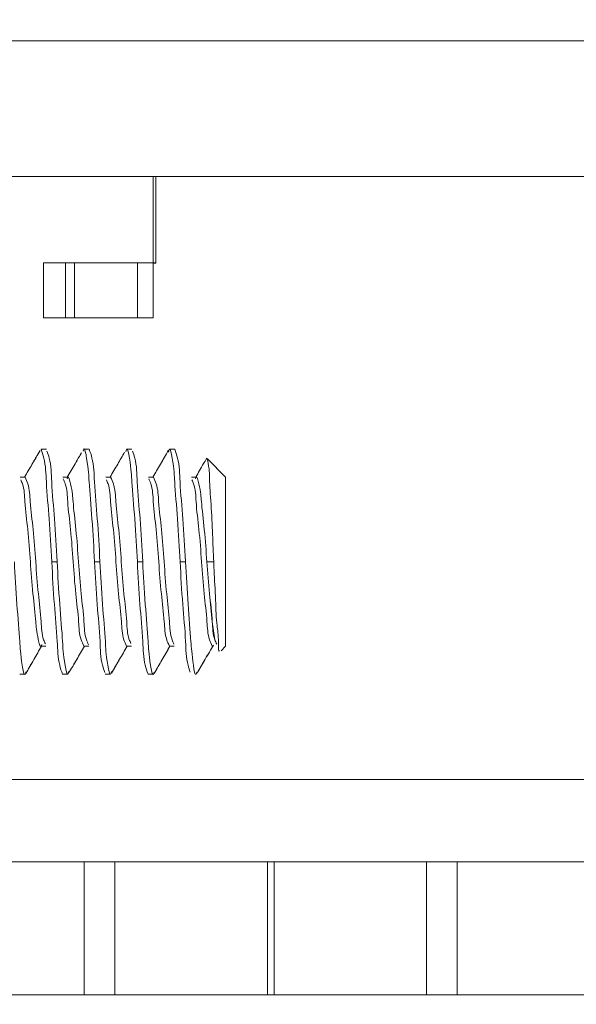
# Model space of a CAD drawing. Units: inches. Extents: x 1.02 to 10.18, y 1.3 to 8.92.
# Drawn here: x 4.01 to 4.15, y 3.14 to 3.38 of the extents above; entities that cross this region are included whole.
import ezdxf

# ---------------------------------------------------------------- set-up
doc = ezdxf.new("R2010")
doc.units = ezdxf.units.IN
doc.header["$MEASUREMENT"] = 0
doc.header["$PDSIZE"] = -1
doc.styles.add('SLDTEXTSTYLE0', font='TXT', dxfattribs={"width": 0.605})
doc.dimstyles.new('SLDDIMSTYLE0', dxfattribs={"dimtxt": 0.080892, "dimasz": 0.12, "dimexe": 0, "dimexo": 0.0625, "dimgap": 0.020223, "dimtad": 0, "dimtih": 1, "dimtoh": 1, "dimdec": 3, "dimlfac": 3, "dimrnd": 1e-09, "dimzin": 12, "dimdsep": 46, "dimtxsty": 'SLDTEXTSTYLE0', "dimsah": 1, "dimcen": 0.09, "dimadec": 0, "dimazin": 3, "dimtfac": 1, "dimtdec": 3, "dimtofl": 0, "dimtmove": 0, "dimatfit": 3, "dimfxl": 1, "dimfrac": 2, "dimtolj": 1, "dimtzin": 12, "dimarcsym": 0})

# ---------------------------------------------------------------- blocks, each defined once
blk = doc.blocks.new('*D7')
at = {"color": 7, "linetype": 'Continuous', "lineweight": 0, "transparency": 16777216}
for p, q in [((4.02458, 3.57787), (8.79409, 3.57787)), ((8.75472, 3.57787), (8.75472, 2.89845)), ((8.72319, 2.79452), (8.80853, 2.79452)), ((8.75472, 1.99454), (8.75472, 2.67396)), ((3.93124, 1.99454), (8.79409, 1.99454))]:
    blk.add_line(p, q, dxfattribs=at)
for points in [[(8.75472, 3.57787), (8.73472, 3.45787), (8.77472, 3.45787)], [(8.75472, 1.99454), (8.77472, 2.11454), (8.73472, 2.11454)]]:
    blk.add_solid(points, dxfattribs=at)
at = {"color": 7, "linetype": 'Continuous', "lineweight": 0, "transparency": 16777216, "char_height": 0.08333, "attachment_point": 1, "style": 'SLDTEXTSTYLE0'}
for s, insert in [('3', (8.735, 2.89486)), ('"', (8.82034, 2.83222)), ('4', (8.64966, 2.83222)), ('4', (8.735, 2.78138))]:
    blk.add_mtext(s, dxfattribs=dict(at, insert=insert))
blk = doc.blocks.new('*D8')
at = {"color": 0, "linetype": 'Continuous', "lineweight": -2, "transparency": 16777216}
for p, q in [((3.61887, 3.22037), (3.61887, 4.22908)), ((3.73887, 4.22908), (4.06524, 4.22908)), ((4.57887, 4.22908), (4.25251, 4.22908)), ((4.69887, 3.55504), (4.69887, 4.22908))]:
    blk.add_line(p, q, dxfattribs=at)
at = {"color": 0, "linetype": 'Continuous', "transparency": 16777216}
for points in [[(3.73887, 4.24908), (3.73887, 4.20908), (3.61887, 4.22908)], [(4.57887, 4.24908), (4.57887, 4.20908), (4.69887, 4.22908)]]:
    blk.add_solid(points, dxfattribs=at)
at = {"layer": 'Defpoints', "color": 0, "linetype": 'Continuous', "transparency": 16777216}
for p in [(4.69887, 4.22908), (4.69887, 3.49254), (3.61887, 3.15787)]:
    blk.add_point(p, dxfattribs=at)
at = {"color": 0, "linetype": 'Continuous', "lineweight": 0, "transparency": 16777216, "insert": (4.15887, 4.26953), "char_height": 0.080892, "attachment_point": 2, "style": 'SLDTEXTSTYLE0'}
blk.add_mtext('\\A1;3.24', dxfattribs=at)

msp = doc.modelspace()

# ---------------------------------------------------------------- linework, layer by layer
at = {"color": 7, "linetype": 'Continuous', "lineweight": 15}
for p, q in [((4.28042, 3.3792), (3.98533, 3.3792)), ((4.04487, 3.3462), (4.00254, 3.3462)), ((4.04487, 3.3462), (4.04487, 3.3252)), ((4.04554, 3.3462), (4.04487, 3.3462)), ((4.04554, 3.32517), (4.04554, 3.3462)), ((4.04554, 3.3462), (4.15586, 3.3462)), ((4.01821, 3.3252), (4.01821, 3.31187)), ((4.04487, 3.3252), (4.01821, 3.3252)), ((4.02359, 3.31187), (4.02359, 3.3252)), ((4.02577, 3.3252), (4.02577, 3.31187)), ((4.0411, 3.31187), (4.0411, 3.3252)), ((4.04487, 3.3252), (4.04554, 3.3252)), ((4.04487, 3.31187), (4.04487, 3.32517)), ((4.04554, 3.32517), (4.04487, 3.32517)), ((4.01821, 3.31187), (4.04487, 3.31187)), ((4.01892, 3.27987), (4.01762, 3.27987)), ((4.01892, 3.27987), (4.01762, 3.27987)), ((4.02934, 3.27987), (4.02804, 3.27987)), ((4.02934, 3.27987), (4.02804, 3.27987)), ((4.03975, 3.27987), (4.03845, 3.27987)), ((4.03975, 3.27987), (4.03845, 3.27987)), ((4.05017, 3.27987), (4.04887, 3.27987)), ((4.05017, 3.27987), (4.04887, 3.27987)), ((4.06254, 3.27311), (4.05813, 3.27752)), ((4.06254, 3.27311), (4.05813, 3.27752)), ((4.01371, 3.27311), (4.01253, 3.27311)), ((4.01371, 3.27311), (4.01253, 3.27311)), ((4.02413, 3.27311), (4.02295, 3.27311)), ((4.02413, 3.27311), (4.02295, 3.27311)), ((4.03455, 3.27311), (4.03336, 3.27311)), ((4.03455, 3.27311), (4.03336, 3.27311)), ((4.04496, 3.27311), (4.04378, 3.27311)), ((4.04496, 3.27311), (4.04378, 3.27311)), ((4.05538, 3.27311), (4.0542, 3.27311)), ((4.05538, 3.27311), (4.0542, 3.27311)), ((4.06254, 3.23197), (4.06254, 3.27311)), ((4.02022, 3.25254), (4.02152, 3.25254)), ((4.03064, 3.25254), (4.03194, 3.25254)), ((4.04106, 3.25254), (4.04236, 3.25254)), ((4.05147, 3.25254), (4.05277, 3.25254)), ((4.05965, 3.25254), (4.05798, 3.25254)), ((4.01762, 3.23197), (4.0188, 3.23197)), ((4.01762, 3.23197), (4.0188, 3.23197)), ((4.02804, 3.23197), (4.02922, 3.23197)), ((4.02804, 3.23197), (4.02922, 3.23197)), ((4.03845, 3.23197), (4.03963, 3.23197)), ((4.03845, 3.23197), (4.03963, 3.23197)), ((4.04887, 3.23197), (4.05005, 3.23197)), ((4.04887, 3.23197), (4.05005, 3.23197)), ((4.06146, 3.23089), (4.06254, 3.23197)), ((4.06146, 3.23089), (4.06254, 3.23197)), ((4.01241, 3.2252), (4.01371, 3.2252)), ((4.01241, 3.2252), (4.01371, 3.2252)), ((4.02283, 3.2252), (4.02413, 3.2252)), ((4.02283, 3.2252), (4.02413, 3.2252)), ((4.03324, 3.2252), (4.03455, 3.2252)), ((4.03324, 3.2252), (4.03455, 3.2252)), ((4.04366, 3.2252), (4.04496, 3.2252)), ((4.04366, 3.2252), (4.04496, 3.2252)), ((3.93811, 3.17954), (4.23487, 3.17954)), ((4.02814, 3.1472), (4.02814, 3.17954)), ((4.03561, 3.1472), (4.03561, 3.17954)), ((4.07271, 3.1472), (4.07271, 3.17954)), ((4.07437, 3.1472), (4.07437, 3.17954)), ((4.11148, 3.1472), (4.11148, 3.17954)), ((4.11894, 3.1472), (4.11894, 3.17954)), ((3.98533, 3.1472), (4.28042, 3.1472))]:
    msp.add_line(p, q, dxfattribs=at)
at = {"color": 16, "linetype": 'Continuous', "lineweight": 15}
msp.add_line((4.23487, 3.19954), (3.93737, 3.19954), dxfattribs=at)
at = {"color": 7, "linetype": 'Continuous', "lineweight": 15}
for points, knots in [([(4.01738, 3.27961), (4.01672, 3.27847), (4.01546, 3.2763), (4.01419, 3.27413), (4.01359, 3.27311)], [0, 0, 0, 0, 0.524879, 1, 1, 1, 1]), ([(4.02022, 3.25254), (4.02004, 3.25601), (4.0197, 3.26249), (4.01886, 3.27085), (4.01875, 3.27662), (4.01786, 3.27917), (4.01762, 3.27987)], [0, 0, 0, 0, 0.378234, 0.707314, 0.919114, 1, 1, 1, 1]), ([(4.02022, 3.25254), (4.02004, 3.25601), (4.0197, 3.26249), (4.01886, 3.27085), (4.01875, 3.27662), (4.01786, 3.27917), (4.01762, 3.27987)], [0, 0, 0, 0, 0.378234, 0.707314, 0.919114, 1, 1, 1, 1]), ([(4.02152, 3.25254), (4.02134, 3.25601), (4.021, 3.26249), (4.02015, 3.27084), (4.02007, 3.27648), (4.01925, 3.27889), (4.01905, 3.27945)], [0, 0, 0, 0, 0.384409, 0.718861, 0.934119, 1, 1, 1, 1]), ([(4.02152, 3.25254), (4.02134, 3.25601), (4.021, 3.26249), (4.02015, 3.27084), (4.02007, 3.27648), (4.01925, 3.27889), (4.01905, 3.27945)], [0, 0, 0, 0, 0.384409, 0.718861, 0.934119, 1, 1, 1, 1]), ([(4.02745, 3.27902), (4.02693, 3.27813), (4.02579, 3.27616), (4.02464, 3.27419), (4.02401, 3.27311)], [0, 0, 0, 0, 0.449137, 1, 1, 1, 1]), ([(4.03064, 3.25254), (4.03046, 3.25591), (4.03012, 3.26221), (4.02926, 3.27167), (4.02919, 3.2752), (4.02821, 3.28062), (4.02794, 3.27959), (4.02789, 3.27941)], [0, 0, 0, 0, 0.371732, 0.695155, 0.903314, 0.98281, 1, 1, 1, 1]), ([(4.03064, 3.25254), (4.03046, 3.25591), (4.03012, 3.26221), (4.02926, 3.27167), (4.02919, 3.2752), (4.02821, 3.28062), (4.02794, 3.27959), (4.02789, 3.27941)], [0, 0, 0, 0, 0.371732, 0.695155, 0.903314, 0.98281, 1, 1, 1, 1]), ([(4.03194, 3.25254), (4.03176, 3.25601), (4.03142, 3.26249), (4.03057, 3.27085), (4.03047, 3.27662), (4.02958, 3.27917), (4.02934, 3.27987)], [0, 0, 0, 0, 0.378234, 0.707314, 0.919113, 1, 1, 1, 1]), ([(4.03194, 3.25254), (4.03176, 3.25601), (4.03142, 3.26249), (4.03057, 3.27085), (4.03047, 3.27662), (4.02958, 3.27917), (4.02934, 3.27987)], [0, 0, 0, 0, 0.378234, 0.707314, 0.919113, 1, 1, 1, 1]), ([(4.03795, 3.27918), (4.0374, 3.27821), (4.03622, 3.27619), (4.03504, 3.27417), (4.03442, 3.27311)], [0, 0, 0, 0, 0.47489, 1, 1, 1, 1]), ([(4.03795, 3.27918), (4.0374, 3.27821), (4.03622, 3.27619), (4.03504, 3.27417), (4.03442, 3.27311)], [0, 0, 0, 0, 0.47489, 1, 1, 1, 1]), ([(4.04106, 3.25254), (4.04087, 3.25591), (4.04053, 3.26222), (4.03968, 3.27162), (4.0396, 3.27529), (4.03861, 3.28064), (4.03832, 3.2795), (4.03825, 3.27925)], [0, 0, 0, 0, 0.369445, 0.690878, 0.897757, 0.976763, 1, 1, 1, 1]), ([(4.04106, 3.25254), (4.04087, 3.25591), (4.04053, 3.26222), (4.03968, 3.27162), (4.0396, 3.27529), (4.03861, 3.28064), (4.03832, 3.2795), (4.03825, 3.27925)], [0, 0, 0, 0, 0.369445, 0.690878, 0.897757, 0.976763, 1, 1, 1, 1]), ([(4.04236, 3.25254), (4.04218, 3.25601), (4.04184, 3.26249), (4.04098, 3.27084), (4.04091, 3.27648), (4.04008, 3.27889), (4.03989, 3.27945)], [0, 0, 0, 0, 0.384371, 0.718792, 0.934028, 1, 1, 1, 1]), ([(4.04236, 3.25254), (4.04218, 3.25601), (4.04184, 3.26249), (4.04098, 3.27084), (4.04091, 3.27648), (4.04008, 3.27889), (4.03989, 3.27945)], [0, 0, 0, 0, 0.384371, 0.718792, 0.934028, 1, 1, 1, 1]), ([(4.04865, 3.27966), (4.04799, 3.27852), (4.04672, 3.27633), (4.04545, 3.27415), (4.04484, 3.27311)], [0, 0, 0, 0, 0.521843, 1, 1, 1, 1]), ([(4.05147, 3.25254), (4.05129, 3.25591), (4.05095, 3.26223), (4.05009, 3.2716), (4.05002, 3.27532), (4.04902, 3.28065), (4.04872, 3.27948), (4.04865, 3.27919)], [0, 0, 0, 0, 0.368686, 0.689458, 0.895912, 0.974756, 1, 1, 1, 1]), ([(4.05147, 3.25254), (4.05129, 3.25591), (4.05095, 3.26223), (4.05009, 3.2716), (4.05002, 3.27532), (4.04902, 3.28065), (4.04872, 3.27948), (4.04865, 3.27919)], [0, 0, 0, 0, 0.368686, 0.689458, 0.895912, 0.974756, 1, 1, 1, 1]), ([(4.05277, 3.25254), (4.05259, 3.25601), (4.05225, 3.26249), (4.05141, 3.27085), (4.0513, 3.27662), (4.05042, 3.27917), (4.05017, 3.27987)], [0, 0, 0, 0, 0.378234, 0.707314, 0.919114, 1, 1, 1, 1]), ([(4.05277, 3.25254), (4.05259, 3.25601), (4.05225, 3.26249), (4.05141, 3.27085), (4.0513, 3.27662), (4.05042, 3.27917), (4.05017, 3.27987)], [0, 0, 0, 0, 0.378234, 0.707314, 0.919114, 1, 1, 1, 1]), ([(4.01679, 3.2786), (4.01633, 3.27779), (4.01526, 3.27596), (4.01419, 3.27413), (4.01359, 3.27311)], [0, 0, 0, 0, 0.437404, 1, 1, 1, 1]), ([(4.02728, 3.27873), (4.02682, 3.27794), (4.02573, 3.27607), (4.02464, 3.27419), (4.02401, 3.27311)], [0, 0, 0, 0, 0.421265, 1, 1, 1, 1]), ([(4.04806, 3.27863), (4.04759, 3.27783), (4.04652, 3.27599), (4.04545, 3.27415), (4.04484, 3.27311)], [0, 0, 0, 0, 0.433036, 1, 1, 1, 1]), ([(4.05789, 3.27762), (4.05765, 3.27721), (4.05678, 3.27571), (4.0559, 3.2742), (4.05526, 3.27311)], [0, 0, 0, 0, 0.273039, 1, 1, 1, 1]), ([(4.05789, 3.27762), (4.05765, 3.27721), (4.05678, 3.27571), (4.0559, 3.2742), (4.05526, 3.27311)], [0, 0, 0, 0, 0.273039, 1, 1, 1, 1]), ([(4.05791, 3.27762), (4.05791, 3.27763), (4.05799, 3.27805), (4.0587, 3.27453), (4.05852, 3.27259), (4.05909, 3.26585), (4.05935, 3.25947), (4.05955, 3.25476), (4.05965, 3.25254)], [0, 0, 0, 0, 0.001638, 0.049224, 0.20227, 0.444737, 0.738316, 1, 1, 1, 1]), ([(4.05791, 3.27762), (4.05791, 3.27763), (4.05799, 3.27805), (4.0587, 3.27453), (4.05852, 3.27259), (4.05909, 3.26585), (4.05935, 3.25947), (4.05955, 3.25476), (4.05965, 3.25254)], [0, 0, 0, 0, 0.001638, 0.049224, 0.20227, 0.444737, 0.738316, 1, 1, 1, 1]), ([(4.01781, 3.23241), (4.01774, 3.23223), (4.01746, 3.2314), (4.01649, 3.23535), (4.01638, 3.23821), (4.01554, 3.24525), (4.01501, 3.25248), (4.01449, 3.26005), (4.01363, 3.26629), (4.01357, 3.27049), (4.01282, 3.27215), (4.01268, 3.27246)], [0, 0, 0, 0, 0.011639, 0.053479, 0.159854, 0.32481, 0.514258, 0.703705, 0.868662, 0.975037, 1, 1, 1, 1]), ([(4.01781, 3.23241), (4.01774, 3.23223), (4.01746, 3.2314), (4.01649, 3.23535), (4.01638, 3.23821), (4.01554, 3.24525), (4.01501, 3.25248), (4.01449, 3.26005), (4.01363, 3.26629), (4.01357, 3.27049), (4.01282, 3.27215), (4.01268, 3.27246)], [0, 0, 0, 0, 0.011639, 0.053479, 0.159854, 0.32481, 0.514258, 0.703705, 0.868662, 0.975037, 1, 1, 1, 1]), ([(4.01867, 3.23256), (4.01852, 3.2329), (4.01776, 3.23457), (4.0177, 3.23878), (4.01684, 3.24504), (4.01632, 3.25254), (4.01579, 3.26003), (4.01496, 3.2663), (4.01482, 3.27071), (4.01396, 3.27258), (4.01371, 3.27311)], [0, 0, 0, 0, 0.026538, 0.134024, 0.300703, 0.49213, 0.683557, 0.850237, 0.957723, 1, 1, 1, 1]), ([(4.01867, 3.23256), (4.01852, 3.2329), (4.01776, 3.23457), (4.0177, 3.23878), (4.01684, 3.24504), (4.01632, 3.25254), (4.01579, 3.26003), (4.01496, 3.2663), (4.01482, 3.27071), (4.01396, 3.27258), (4.01371, 3.27311)], [0, 0, 0, 0, 0.026538, 0.134024, 0.300703, 0.49213, 0.683557, 0.850237, 0.957723, 1, 1, 1, 1]), ([(4.02804, 3.23197), (4.02779, 3.2325), (4.02692, 3.23436), (4.02679, 3.23877), (4.02596, 3.24504), (4.02543, 3.25254), (4.02491, 3.26004), (4.02406, 3.2663), (4.02397, 3.27057), (4.02318, 3.27231), (4.023, 3.2727)], [0, 0, 0, 0, 0.042066, 0.149017, 0.314866, 0.505339, 0.695811, 0.861661, 0.968612, 1, 1, 1, 1]), ([(4.02804, 3.23197), (4.02779, 3.2325), (4.02692, 3.23436), (4.02679, 3.23877), (4.02596, 3.24504), (4.02543, 3.25254), (4.02491, 3.26004), (4.02406, 3.2663), (4.02397, 3.27057), (4.02318, 3.27231), (4.023, 3.2727)], [0, 0, 0, 0, 0.042066, 0.149017, 0.314866, 0.505339, 0.695811, 0.861661, 0.968612, 1, 1, 1, 1]), ([(4.02918, 3.23235), (4.02899, 3.23275), (4.0282, 3.2345), (4.0281, 3.23878), (4.02726, 3.24502), (4.02673, 3.2526), (4.02621, 3.25983), (4.02537, 3.26687), (4.02526, 3.26973), (4.02429, 3.27368), (4.024, 3.27284), (4.02394, 3.27266)], [0, 0, 0, 0, 0.031585, 0.137236, 0.301069, 0.489227, 0.677384, 0.841218, 0.946869, 0.988424, 1, 1, 1, 1]), ([(4.02918, 3.23235), (4.02899, 3.23275), (4.0282, 3.2345), (4.0281, 3.23878), (4.02726, 3.24502), (4.02673, 3.2526), (4.02621, 3.25983), (4.02537, 3.26687), (4.02526, 3.26973), (4.02429, 3.27368), (4.024, 3.27284), (4.02394, 3.27266)], [0, 0, 0, 0, 0.031585, 0.137236, 0.301069, 0.489227, 0.677384, 0.841218, 0.946869, 0.988424, 1, 1, 1, 1]), ([(4.03845, 3.23197), (4.03821, 3.2325), (4.03734, 3.23436), (4.0372, 3.23877), (4.03638, 3.24504), (4.03585, 3.25254), (4.03533, 3.26004), (4.03446, 3.26629), (4.03441, 3.27048), (4.03366, 3.27213), (4.03352, 3.27244)], [0, 0, 0, 0, 0.042359, 0.150054, 0.317057, 0.508855, 0.700652, 0.867656, 0.97535, 1, 1, 1, 1]), ([(4.03845, 3.23197), (4.03821, 3.2325), (4.03734, 3.23436), (4.0372, 3.23877), (4.03638, 3.24504), (4.03585, 3.25254), (4.03533, 3.26004), (4.03446, 3.26629), (4.03441, 3.27048), (4.03366, 3.27213), (4.03352, 3.27244)], [0, 0, 0, 0, 0.042359, 0.150054, 0.317057, 0.508855, 0.700652, 0.867656, 0.97535, 1, 1, 1, 1]), ([(4.03947, 3.23264), (4.03934, 3.23294), (4.03859, 3.23459), (4.03853, 3.23878), (4.03767, 3.24504), (4.03715, 3.25254), (4.03662, 3.26003), (4.03579, 3.2663), (4.03566, 3.27071), (4.03479, 3.27258), (4.03455, 3.27311)], [0, 0, 0, 0, 0.024699, 0.132388, 0.299383, 0.491171, 0.682959, 0.849954, 0.957644, 1, 1, 1, 1]), ([(4.03947, 3.23264), (4.03934, 3.23294), (4.03859, 3.23459), (4.03853, 3.23878), (4.03767, 3.24504), (4.03715, 3.25254), (4.03662, 3.26003), (4.03579, 3.2663), (4.03566, 3.27071), (4.03479, 3.27258), (4.03455, 3.27311)], [0, 0, 0, 0, 0.024699, 0.132388, 0.299383, 0.491171, 0.682959, 0.849954, 0.957644, 1, 1, 1, 1]), ([(4.04887, 3.23197), (4.04862, 3.2325), (4.04776, 3.23436), (4.04762, 3.23877), (4.04679, 3.24504), (4.04626, 3.25254), (4.04574, 3.26004), (4.04489, 3.2663), (4.0448, 3.27058), (4.04401, 3.27232), (4.04382, 3.27272)], [0, 0, 0, 0, 0.042045, 0.14894, 0.314704, 0.505079, 0.695453, 0.861217, 0.968112, 1, 1, 1, 1]), ([(4.04887, 3.23197), (4.04862, 3.2325), (4.04776, 3.23436), (4.04762, 3.23877), (4.04679, 3.24504), (4.04626, 3.25254), (4.04574, 3.26004), (4.04489, 3.2663), (4.0448, 3.27058), (4.04401, 3.27232), (4.04382, 3.27272)], [0, 0, 0, 0, 0.042045, 0.14894, 0.314704, 0.505079, 0.695453, 0.861217, 0.968112, 1, 1, 1, 1]), ([(4.04997, 3.23245), (4.0498, 3.23282), (4.04902, 3.23453), (4.04894, 3.23878), (4.04809, 3.24504), (4.04757, 3.25254), (4.04704, 3.26003), (4.04621, 3.2663), (4.04608, 3.27071), (4.04521, 3.27258), (4.04496, 3.27311)], [0, 0, 0, 0, 0.029547, 0.136701, 0.302865, 0.4937, 0.684535, 0.8507, 0.957853, 1, 1, 1, 1]), ([(4.04997, 3.23245), (4.0498, 3.23282), (4.04902, 3.23453), (4.04894, 3.23878), (4.04809, 3.24504), (4.04757, 3.25254), (4.04704, 3.26003), (4.04621, 3.2663), (4.04608, 3.27071), (4.04521, 3.27258), (4.04496, 3.27311)], [0, 0, 0, 0, 0.029547, 0.136701, 0.302865, 0.4937, 0.684535, 0.8507, 0.957853, 1, 1, 1, 1]), ([(4.05929, 3.23197), (4.05904, 3.2325), (4.05817, 3.23436), (4.05804, 3.23877), (4.05721, 3.24504), (4.05668, 3.25254), (4.05616, 3.26004), (4.0553, 3.26629), (4.05524, 3.27049), (4.05449, 3.27215), (4.05434, 3.27247)], [0, 0, 0, 0, 0.04232, 0.149918, 0.316771, 0.508397, 0.700022, 0.866875, 0.974473, 1, 1, 1, 1]), ([(4.05929, 3.23197), (4.05904, 3.2325), (4.05817, 3.23436), (4.05804, 3.23877), (4.05721, 3.24504), (4.05668, 3.25254), (4.05616, 3.26004), (4.0553, 3.26629), (4.05524, 3.27049), (4.05449, 3.27215), (4.05434, 3.27247)], [0, 0, 0, 0, 0.04232, 0.149918, 0.316771, 0.508397, 0.700022, 0.866875, 0.974473, 1, 1, 1, 1]), ([(4.05798, 3.25254), (4.0578, 3.25508), (4.05746, 3.25983), (4.05661, 3.26688), (4.05651, 3.2697), (4.05555, 3.27367), (4.05527, 3.27288), (4.05522, 3.27272)], [0, 0, 0, 0, 0.369535, 0.691299, 0.898794, 0.980408, 1, 1, 1, 1]), ([(4.05798, 3.25254), (4.0578, 3.25508), (4.05746, 3.25983), (4.05661, 3.26688), (4.05651, 3.2697), (4.05555, 3.27367), (4.05527, 3.27288), (4.05522, 3.27272)], [0, 0, 0, 0, 0.369535, 0.691299, 0.898794, 0.980408, 1, 1, 1, 1]), ([(4.01387, 3.22571), (4.01382, 3.22551), (4.01355, 3.22445), (4.01256, 3.22985), (4.01249, 3.23342), (4.01163, 3.24286), (4.01129, 3.24917), (4.01111, 3.25254)], [0, 0, 0, 0, 0.019057, 0.098401, 0.306165, 0.628974, 1, 1, 1, 1]), ([(4.01387, 3.22571), (4.01382, 3.22551), (4.01355, 3.22445), (4.01256, 3.22985), (4.01249, 3.23342), (4.01163, 3.24286), (4.01129, 3.24917), (4.01111, 3.25254)], [0, 0, 0, 0, 0.019057, 0.098401, 0.306165, 0.628974, 1, 1, 1, 1]), ([(4.02283, 3.2252), (4.02258, 3.22591), (4.0217, 3.22845), (4.02159, 3.23423), (4.02075, 3.24259), (4.02041, 3.24907), (4.02022, 3.25254)], [0, 0, 0, 0, 0.080886, 0.292687, 0.621767, 1, 1, 1, 1]), ([(4.02283, 3.2252), (4.02258, 3.22591), (4.0217, 3.22845), (4.02159, 3.23423), (4.02075, 3.24259), (4.02041, 3.24907), (4.02022, 3.25254)], [0, 0, 0, 0, 0.080886, 0.292687, 0.621767, 1, 1, 1, 1]), ([(4.02432, 3.2258), (4.02425, 3.22555), (4.02397, 3.22444), (4.02298, 3.2298), (4.0229, 3.23345), (4.02205, 3.24285), (4.02171, 3.24916), (4.02152, 3.25254)], [0, 0, 0, 0, 0.022117, 0.101214, 0.30833, 0.630132, 1, 1, 1, 1]), ([(4.02432, 3.2258), (4.02425, 3.22555), (4.02397, 3.22444), (4.02298, 3.2298), (4.0229, 3.23345), (4.02205, 3.24285), (4.02171, 3.24916), (4.02152, 3.25254)], [0, 0, 0, 0, 0.022117, 0.101214, 0.30833, 0.630132, 1, 1, 1, 1]), ([(4.03311, 3.22562), (4.03292, 3.22619), (4.03209, 3.22859), (4.03202, 3.23423), (4.03116, 3.24258), (4.03082, 3.24907), (4.03064, 3.25254)], [0, 0, 0, 0, 0.066064, 0.28128, 0.615667, 1, 1, 1, 1]), ([(4.03311, 3.22562), (4.03292, 3.22619), (4.03209, 3.22859), (4.03202, 3.23423), (4.03116, 3.24258), (4.03082, 3.24907), (4.03064, 3.25254)], [0, 0, 0, 0, 0.066064, 0.28128, 0.615667, 1, 1, 1, 1]), ([(4.03475, 3.22586), (4.03468, 3.22559), (4.0344, 3.22443), (4.03339, 3.22977), (4.03332, 3.23347), (4.03246, 3.24285), (4.03212, 3.24916), (4.03194, 3.25254)], [0, 0, 0, 0, 0.024395, 0.103308, 0.309941, 0.630993, 1, 1, 1, 1]), ([(4.03475, 3.22586), (4.03468, 3.22559), (4.0344, 3.22443), (4.03339, 3.22977), (4.03332, 3.23347), (4.03246, 3.24285), (4.03212, 3.24916), (4.03194, 3.25254)], [0, 0, 0, 0, 0.024395, 0.103308, 0.309941, 0.630993, 1, 1, 1, 1]), ([(4.04366, 3.2252), (4.04342, 3.22591), (4.04253, 3.22845), (4.04242, 3.23423), (4.04158, 3.24259), (4.04124, 3.24907), (4.04106, 3.25254)], [0, 0, 0, 0, 0.080885, 0.292686, 0.621766, 1, 1, 1, 1]), ([(4.04366, 3.2252), (4.04342, 3.22591), (4.04253, 3.22845), (4.04242, 3.23423), (4.04158, 3.24259), (4.04124, 3.24907), (4.04106, 3.25254)], [0, 0, 0, 0, 0.080885, 0.292686, 0.621766, 1, 1, 1, 1]), ([(4.04512, 3.22569), (4.04507, 3.2255), (4.04479, 3.22445), (4.04381, 3.22986), (4.04374, 3.23341), (4.04288, 3.24287), (4.04254, 3.24917), (4.04236, 3.25254)], [0, 0, 0, 0, 0.018263, 0.097671, 0.305604, 0.628674, 1, 1, 1, 1]), ([(4.04512, 3.22569), (4.04507, 3.2255), (4.04479, 3.22445), (4.04381, 3.22986), (4.04374, 3.23341), (4.04288, 3.24287), (4.04254, 3.24917), (4.04236, 3.25254)], [0, 0, 0, 0, 0.018263, 0.097671, 0.305604, 0.628674, 1, 1, 1, 1]), ([(4.05392, 3.2257), (4.05374, 3.22624), (4.05292, 3.22862), (4.05285, 3.23423), (4.05199, 3.24258), (4.05165, 3.24907), (4.05147, 3.25254)], [0, 0, 0, 0, 0.063223, 0.279094, 0.614498, 1, 1, 1, 1]), ([(4.05392, 3.2257), (4.05374, 3.22624), (4.05292, 3.22862), (4.05285, 3.23423), (4.05199, 3.24258), (4.05165, 3.24907), (4.05147, 3.25254)], [0, 0, 0, 0, 0.063223, 0.279094, 0.614498, 1, 1, 1, 1]), ([(4.05561, 3.22563), (4.05553, 3.22546), (4.05508, 3.22451), (4.05436, 3.22982), (4.05408, 3.23344), (4.05332, 3.24286), (4.05297, 3.24916), (4.05277, 3.25254)], [0, 0, 0, 0, 0.017426, 0.096901, 0.305011, 0.628357, 1, 1, 1, 1]), ([(4.05561, 3.22563), (4.05553, 3.22546), (4.05508, 3.22451), (4.05436, 3.22982), (4.05408, 3.23344), (4.05332, 3.24286), (4.05297, 3.24916), (4.05277, 3.25254)], [0, 0, 0, 0, 0.017426, 0.096901, 0.305011, 0.628357, 1, 1, 1, 1]), ([(4.05798, 3.25254), (4.05819, 3.24993), (4.05857, 3.24506), (4.05916, 3.23872), (4.0597, 3.23502), (4.05992, 3.23357)], [0, 0, 0, 0, 0.411147, 0.769141, 1, 1, 1, 1]), ([(4.05798, 3.25254), (4.05817, 3.24993), (4.05851, 3.24504), (4.05936, 3.23878), (4.05944, 3.23454), (4.06021, 3.23284), (4.06037, 3.23248)], [0, 0, 0, 0, 0.387284, 0.724501, 0.941962, 1, 1, 1, 1]), ([(4.06116, 3.23087), (4.06115, 3.23085), (4.06071, 3.23031), (4.06091, 3.23466), (4.06029, 3.23708), (4.0601, 3.24379), (4.05981, 3.24873), (4.05968, 3.25186), (4.05965, 3.25254)], [0, 0, 0, 0, 0.002146, 0.095178, 0.287187, 0.570027, 0.907451, 1, 1, 1, 1]), ([(4.06116, 3.23087), (4.06115, 3.23085), (4.06071, 3.23031), (4.06091, 3.23466), (4.06029, 3.23708), (4.0601, 3.24379), (4.05981, 3.24873), (4.05968, 3.25186), (4.05965, 3.25254)], [0, 0, 0, 0, 0.002146, 0.095178, 0.287187, 0.570027, 0.907451, 1, 1, 1, 1]), ([(4.01387, 3.22532), (4.01453, 3.22646), (4.01582, 3.22867), (4.01711, 3.23089), (4.01774, 3.23197)], [0, 0, 0, 0, 0.511492, 1, 1, 1, 1]), ([(4.01448, 3.22636), (4.01494, 3.22715), (4.01602, 3.22902), (4.01711, 3.23089), (4.01774, 3.23197)], [0, 0, 0, 0, 0.420716, 1, 1, 1, 1]), ([(4.02432, 3.22536), (4.02498, 3.2265), (4.02626, 3.22871), (4.02754, 3.23091), (4.02816, 3.23197)], [0, 0, 0, 0, 0.517819, 1, 1, 1, 1]), ([(4.02492, 3.2264), (4.02538, 3.2272), (4.02646, 3.22905), (4.02754, 3.23091), (4.02816, 3.23197)], [0, 0, 0, 0, 0.427952, 1, 1, 1, 1]), ([(4.03475, 3.2254), (4.03541, 3.22654), (4.03669, 3.22873), (4.03796, 3.23091), (4.03858, 3.23197)], [0, 0, 0, 0, 0.517665, 1, 1, 1, 1]), ([(4.03504, 3.2259), (4.03561, 3.22687), (4.03678, 3.22889), (4.03796, 3.23091), (4.03858, 3.23197)], [0, 0, 0, 0, 0.4782212, 1, 1, 1, 1]), ([(4.04512, 3.22531), (4.04578, 3.22645), (4.04707, 3.22867), (4.04836, 3.23089), (4.04899, 3.23197)], [0, 0, 0, 0, 0.513038, 1, 1, 1, 1]), ([(4.04572, 3.22636), (4.04618, 3.22715), (4.04727, 3.22902), (4.04836, 3.23089), (4.04899, 3.23197)], [0, 0, 0, 0, 0.422574, 1, 1, 1, 1]), ([(4.05561, 3.22546), (4.05627, 3.22659), (4.05759, 3.22886), (4.05892, 3.23113), (4.05958, 3.23226)], [0, 0, 0, 0, 0.500574, 1, 1, 1, 1]), ([(4.05577, 3.22573), (4.05638, 3.22678), (4.05765, 3.22895), (4.05892, 3.23113), (4.05958, 3.23226)], [0, 0, 0, 0, 0.479498, 1, 1, 1, 1])]:
    msp.add_open_spline(points, degree=3, knots=knots, dxfattribs=at)

# ---------------------------------------------------------------- dimensions: what is measured, and where the dimension line sits
at = {"linetype": 'Continuous', "lineweight": 0}
dim = msp.add_linear_dim(base=(4.69887, 4.22908), p1=(3.61887, 3.15787), p2=(4.69887, 3.49254), dimstyle='SLDDIMSTYLE0', dxfattribs=at)
dim.commit()
dim.dimension.update_dxf_attribs({"geometry": '*D8', "text_midpoint": (4.15887, 4.22908), "dimtype": 160})
at = {"color": 7, "linetype": 'Continuous', "lineweight": 0}
dim = msp.add_linear_dim(base=(8.75472, 1.99454), p1=(3.98521, 3.57787), p2=(3.89187, 1.99454), angle=90, dimstyle='SLDDIMSTYLE0', dxfattribs=at)
dim.commit()
dim.dimension.update_dxf_attribs({"geometry": '*D7', "text_midpoint": (8.75472, 2.7862), "dimtype": 160})

doc.saveas('drawing.dxf')
